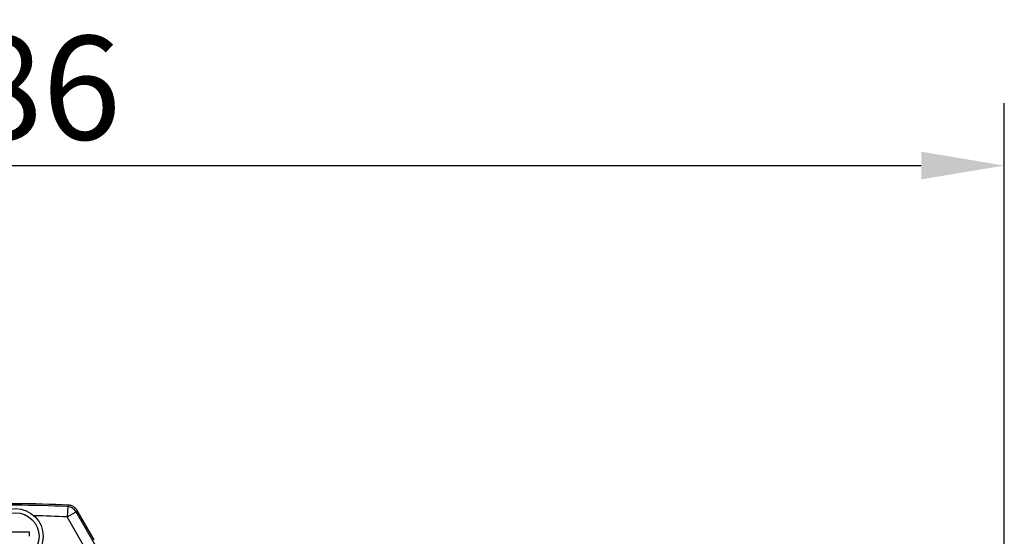
# Model space of a CAD drawing. Units: millimetres. Extents: x 1149 to 3228, y 2257 to 3727.
# Drawn here: x 1535 to 1677, y 3135 to 3210 of the extents above; entities that cross this region are included whole.
import ezdxf

# ---------------------------------------------------------------- set-up
doc = ezdxf.new("R2010")
doc.units = ezdxf.units.MM
doc.layers.get('0').update_dxf_attribs({"lineweight": 30})
doc.layers.add('标注层', color=7, linetype='Continuous', lineweight=25)
doc.styles.get("Standard").update_dxf_attribs({"font": 'gbenor.shx', "bigfont": 'gbcbig.shx'})
doc.styles.add('陈杰（2）', font='gbenor.shx', dxfattribs={"width": 0.8, "bigfont": 'gbcbig.shx'})
doc.dimstyles.get("Standard").update_dxf_attribs({"dimscale": 6, "dimtxt": 2.5, "dimasz": 2, "dimexe": 1.5, "dimexo": 0.5, "dimtad": 1, "dimdsep": 46, "dimtxsty": 'Standard', "dimcen": 0.09, "dimadec": 0, "dimazin": 0, "dimtp": 0.01, "dimtm": 0.01, "dimtfac": 1, "dimtofl": 0, "dimtmove": 0, "dimatfit": 3, "dimfxl": 1, "dimtolj": 1, "dimlwd": 25, "dimlwe": 25, "dimarcsym": 0})

# ---------------------------------------------------------------- blocks, each defined once
blk = doc.blocks.new('*D5')
at = {"layer": 'Defpoints', "color": 0, "transparency": 16777216}
for p in [(1677.19, 3188.69), (1391.19, 2991.59), (1677.19, 2991.59)]:
    blk.add_point(p, dxfattribs=at)
at = {"layer": '标注层', "color": 0, "lineweight": 25, "transparency": 16777216}
for p, q in [((1391.19, 2994.59), (1391.19, 3197.69)), ((1677.19, 2994.59), (1677.19, 3197.69)), ((1403.19, 3188.69), (1665.19, 3188.69))]:
    blk.add_line(p, q, dxfattribs=at)
at = {"layer": '标注层', "color": 0, "transparency": 16777216}
for points in [[(1403.19, 3190.69), (1403.19, 3186.69), (1391.19, 3188.69)], [(1665.19, 3190.69), (1665.19, 3186.69), (1677.19, 3188.69)]]:
    blk.add_solid(points, dxfattribs=at)
at = {"layer": '标注层', "color": 0, "lineweight": -3, "transparency": 16777216, "insert": (1532.41, 3199.94), "char_height": 15, "attachment_point": 5, "style": '陈杰（2）'}
blk.add_mtext('\\A1;286', dxfattribs=at)

msp = doc.modelspace()

# ---------------------------------------------------------------- linework, layer by layer
at = {"color": 0, "linetype": 'Continuous', "lineweight": -3}
for p, q in [((1541.752, 3139.387), (1541.676, 3137.89)), ((1541.676, 3137.89), (1542.974, 3138.639)), ((1541.879, 3139.592), (1541.752, 3139.387)), ((1543.1, 3138.844), (1542.974, 3138.639)), ((1547.96, 3130.003), (1542.974, 3138.639)), ((1545.567, 3134.57), (1543.1, 3138.844)), ((1547.731, 3127.402), (1541.676, 3137.889)), ((1536.23, 3135.691), (1532.158, 3135.691))]:
    msp.add_line(p, q, dxfattribs=at)
for radius in [4, 3.4]:
    msp.add_circle((1534.194, 3135.091), radius, dxfattribs=at)
for centre, radius, start, end in [((1534.194, 2991.591), 148.2, 87.02742, 92.97258), ((1534.194, 2991.591), 147.989, 87.07232, 92.92768), ((1541.675, 3137.888), 1.501, 30.03445, 87.03787), ((1541.8, 3138.092), 1.501, 77.35151, 86.9951), ((1541.8, 3138.093), 1.501, 77.3602, 86.99487), ((1541.799, 3138.086), 1.508, 68.11327, 77.38321), ((1541.802, 3138.096), 1.497, 48.99901, 68.06838), ((1541.803, 3138.097), 1.496, 48.99434, 68.07488), ((1541.791, 3138.086), 1.512, 30.07983, 48.92943), ((1534.194, 2991.591), 146.49, 87.0721, 88.95078), ((1519.566, 3135.092), 16.674, 359.99863, 2.06081)]:
    msp.add_arc(centre, radius, start, end, dxfattribs=at)
msp.add_open_spline([(1543.1, 3138.844), (1543.017, 3138.987), (1542.909, 3139.118), (1542.785, 3139.226)], degree=3, dxfattribs=at)

# ---------------------------------------------------------------- dimensions: what is measured, and where the dimension line sits
at = {"layer": '标注层', "color": 1, "lineweight": -3}
dim = msp.add_linear_dim(base=(1677.194, 3188.688), p1=(1391.194, 2991.591), p2=(1677.194, 2991.591), dimstyle='Standard', override={"dimtxsty": '陈杰（2）'}, dxfattribs=at)
dim.commit()
dim.dimension.update_dxf_attribs({"geometry": '*D5', "text_midpoint": (1532.41, 3188.688), "dimtype": 160})

doc.saveas('drawing.dxf')
